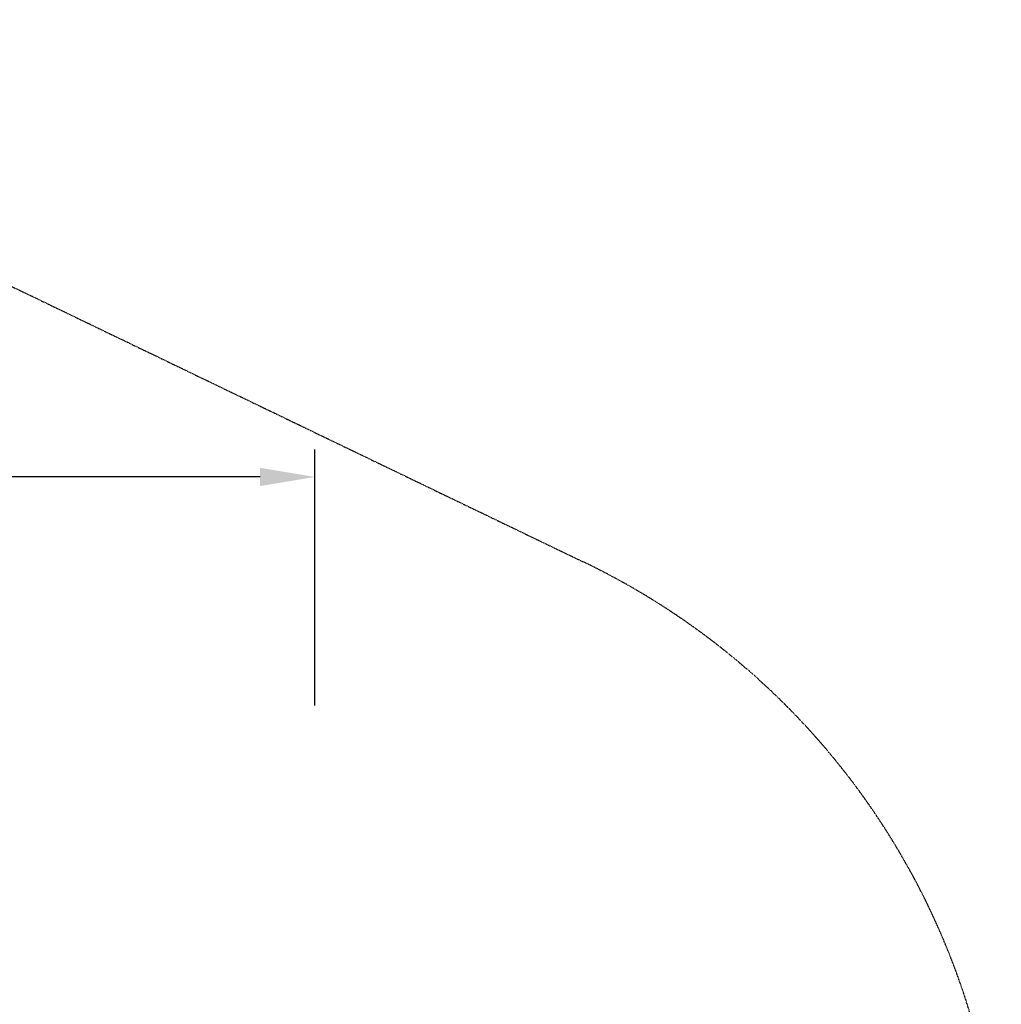
# Model space of a CAD drawing. Units: millimetres. Extents: x -3008 to 5853, y -4035 to 2637.
# Drawn here: x 3707 to 5853, y 484 to 2637 of the extents above; entities that cross this region are included whole.
import ezdxf

# ---------------------------------------------------------------- set-up
doc = ezdxf.new("R2010")
doc.units = ezdxf.units.MM
doc.linetypes.add('STRICHPUNKT', pattern=[1, 0.5, -0.25, 0, -0.25])
doc.layers.add('BEM', color=7, linetype='Continuous', lineweight=35)
doc.layers.add('SICHER-MIN', color=7, linetype='STRICHPUNKT')
doc.styles.get("Standard").update_dxf_attribs({"font": 'arial.ttf'})
doc.dimstyles.new('Europa 1-25', dxfattribs={"dimscale": 30, "dimtxt": 3.5, "dimasz": 4, "dimexe": 2, "dimexo": 0, "dimgap": 2, "dimtad": 0, "dimdec": 0, "dimzin": 0, "dimdsep": 46, "dimtxsty": 'Standard', "dimcen": 2, "dimadec": 0, "dimazin": 0, "dimtfac": 1, "dimtdec": 0, "dimtofl": 0, "dimtmove": 0, "dimatfit": 3, "dimfxl": 2, "dimtolj": 1, "dimtzin": 0, "dimarcsym": 0})

# ---------------------------------------------------------------- blocks, each defined once
blk = doc.blocks.new('*D46')
at = {"layer": 'BEM', "color": 0, "lineweight": -2}
for p, q in [((-110, 1137.4), (-110, 1697.4)), ((4352.4, 1137.4), (4352.4, 1697.4)), ((10, 1637.4), (1902.8, 1637.4)), ((4232.4, 1637.4), (2339.5, 1637.4))]:
    blk.add_line(p, q, dxfattribs=at)
at = {"layer": 'BEM', "color": 0}
for points in [[(10, 1657.4), (10, 1617.4), (-110, 1637.4)], [(4232.4, 1657.4), (4232.4, 1617.4), (4352.4, 1637.4)]]:
    blk.add_solid(points, dxfattribs=at)
at = {"layer": 'Defpoints', "color": 0}
for p in [(4352.4, 1637.4), (-110, 1137.4), (4352.4, 1137.4)]:
    blk.add_point(p, dxfattribs=at)
at = {"layer": 'BEM', "color": 0, "insert": (2121.2, 1637.4), "char_height": 105, "attachment_point": 5}
blk.add_mtext('\\A1;4462', dxfattribs=at)

msp = doc.modelspace()

# ---------------------------------------------------------------- linework, layer by layer
at = {"layer": 'SICHER-MIN'}
msp.add_lwpolyline([(2121.3, -2637.4), (1060.7, -2637.4, -0.192751), (-20.4, -2204.6), (-1083.1, -1191.2, -0.532587), (-694.7, 1452.4), (1439.9, 2481.5, -0.112983), (2121.3, 2637.4, -0.112983), (2802.7, 2481.5), (4937.4, 1452.4, -0.532587), (5325.8, -1191.2), (4263.1, -2204.6, -0.192751), (3182, -2637.4), (2121.3, -2637.4)], format="xyb", dxfattribs=at)

# ---------------------------------------------------------------- dimensions: what is measured, and where the dimension line sits
at = {"layer": 'BEM'}
dim = msp.add_linear_dim(base=(4352.4, 1637.4), p1=(-110, 1137.4), p2=(4352.4, 1137.4), dimstyle='Europa 1-25', dxfattribs=at)
dim.commit()
dim.dimension.update_dxf_attribs({"geometry": '*D46', "text_midpoint": (2121.2, 1637.4)})

doc.saveas('drawing.dxf')
